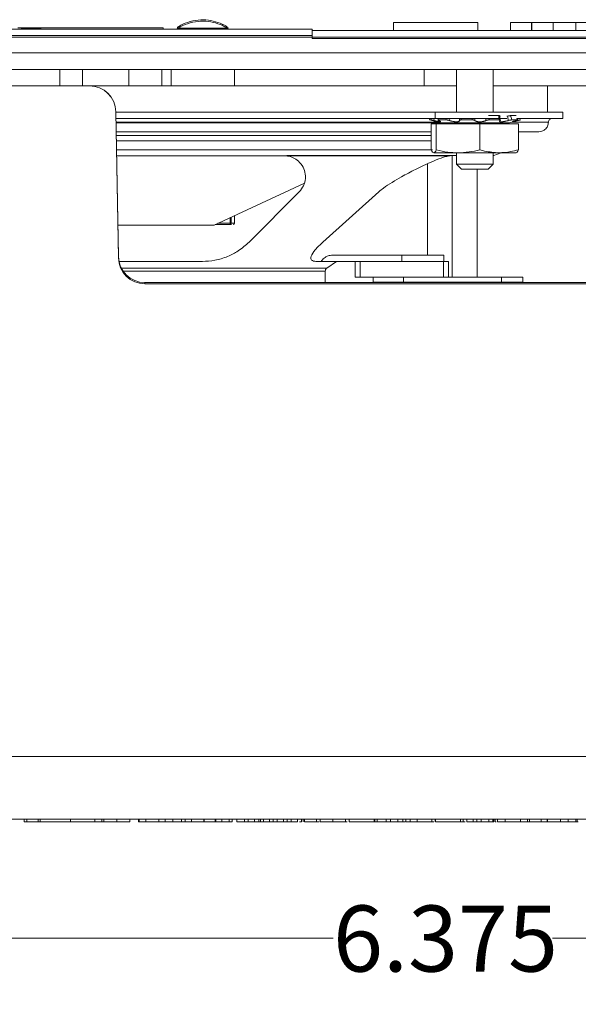
# Model space of a CAD drawing. Units: inches. Extents: x 0.3 to 21.8, y 0.2 to 16.9.
# Drawn here: x 3.4 to 4.5, y 4.3 to 6.1 of the extents above; entities that cross this region are included whole.
import ezdxf

# ---------------------------------------------------------------- set-up
doc = ezdxf.new("R2010")
doc.units = ezdxf.units.IN
doc.header["$MEASUREMENT"] = 0
doc.styles.add('SLDTEXTSTYLE0', font='TXT', dxfattribs={"width": 0.75})
doc.dimstyles.new('SLDDIMSTYLE4', dxfattribs={"dimtxt": 0.125, "dimasz": 0.13, "dimexe": 0, "dimexo": 0.0625, "dimgap": 0.03125, "dimtad": 0, "dimtih": 1, "dimtoh": 1, "dimdec": 3, "dimlfac": 2, "dimrnd": 1e-09, "dimzin": 12, "dimdsep": 46, "dimtxsty": 'SLDTEXTSTYLE0', "dimsah": 1, "dimcen": 0.09, "dimadec": 0, "dimazin": 3, "dimtfac": 1, "dimtdec": 3, "dimtofl": 0, "dimtmove": 0, "dimatfit": 3, "dimfxl": 0, "dimfrac": 2, "dimtolj": 1, "dimtzin": 12, "dimarcsym": 0})

# ---------------------------------------------------------------- blocks, each defined once
blk = doc.blocks.new('_D_15')
at = {"color": 7, "linetype": 'Continuous', "lineweight": 0}
for p, q in [((2.6454, 5.9692), (2.6454, 4.2812)), ((5.8329, 5.9692), (5.8329, 4.2812)), ((2.6454, 4.4062), (4.0197, 4.4062)), ((5.8329, 4.4062), (4.4353, 4.4062))]:
    blk.add_line(p, q, dxfattribs=at)
for points in [[(2.6454, 4.4062), (2.7754, 4.3862), (2.7754, 4.4262)], [(5.8329, 4.4062), (5.7029, 4.4262), (5.7029, 4.3862)]]:
    blk.add_solid(points, dxfattribs=at)
at = {"color": 7, "linetype": 'Continuous', "lineweight": 0, "insert": (4.0197, 4.4681), "char_height": 0.125, "attachment_point": 1, "style": 'SLDTEXTSTYLE0'}
blk.add_mtext('6.375', dxfattribs=at)

msp = doc.modelspace()

# ---------------------------------------------------------------- linework, layer by layer
at = {"color": 7, "linetype": 'Continuous', "lineweight": 15}
for p, q in [((3.72723, 6.13123), (3.72707, 6.13123)), ((4.29418, 6.13934), (4.13392, 6.13934)), ((4.13392, 6.13934), (4.13392, 6.12371)), ((4.29418, 6.13934), (4.29418, 6.12371)), ((4.35568, 6.13934), (4.35568, 6.12371)), ((4.39574, 6.13934), (4.35568, 6.13934)), ((4.39574, 6.13934), (4.39574, 6.12371)), ((4.39593, 6.13934), (4.39574, 6.13934)), ((4.39593, 6.13934), (4.39593, 6.12371)), ((4.43631, 6.13934), (4.39593, 6.13934)), ((4.43631, 6.13934), (4.43631, 6.12371)), ((4.4795, 6.13934), (4.43631, 6.13934)), ((4.4795, 6.13934), (4.4795, 6.12371)), ((4.51969, 6.13934), (4.4795, 6.13934)), ((2.24544, 6.12631), (3.97994, 6.12631)), ((2.24544, 6.11431), (3.97994, 6.11431)), ((2.24544, 6.11171), (3.97994, 6.11171)), ((2.24544, 6.11171), (6.24544, 6.11171)), ((3.42294, 6.12881), (3.69794, 6.12881)), ((3.42974, 6.12756), (3.42974, 6.12631)), ((3.42974, 6.12756), (3.46614, 6.12756)), ((3.46614, 6.12631), (3.46614, 6.12756)), ((3.69794, 6.12881), (3.69794, 6.12631)), ((3.72469, 6.12697), (3.72469, 6.12631)), ((3.82119, 6.12631), (3.82119, 6.12697)), ((3.97994, 6.12631), (3.97994, 6.11431)), ((3.97994, 6.12371), (3.97994, 6.11171)), ((3.97994, 6.12371), (4.00494, 6.12371)), ((3.97994, 6.11171), (3.97994, 6.11431)), ((3.97994, 6.10891), (3.97994, 6.11171)), ((6.24544, 6.11171), (3.97994, 6.11171)), ((4.00494, 6.12371), (6.24544, 6.12371)), ((6.24544, 6.10891), (3.97994, 6.10891)), ((6.24544, 6.08171), (2.24544, 6.08171)), ((6.24544, 6.05046), (2.24544, 6.05046)), ((3.50235, 6.01921), (3.50235, 6.05046)), ((3.54511, 6.01921), (3.54511, 6.05046)), ((3.63319, 6.05046), (3.63319, 6.01921)), ((3.71294, 6.05046), (3.71294, 6.01921)), ((3.83294, 6.01921), (3.83294, 6.05046)), ((4.19244, 6.05046), (4.19244, 6.01921)), ((4.25369, 6.05046), (4.25369, 5.96946)), ((4.32269, 5.96946), (4.32269, 6.05046)), ((2.72034, 6.01921), (3.55851, 6.01921)), ((3.55851, 6.01921), (3.55855, 6.01921)), ((3.55855, 6.01921), (4.25369, 6.01921)), ((4.32269, 6.01921), (4.42557, 6.01921)), ((4.42557, 5.96946), (4.42557, 6.01921)), ((4.63544, 6.01921), (4.42557, 6.01921)), ((3.61333, 5.69379), (3.6085, 5.97009)), ((3.60855, 5.97009), (3.6085, 5.97009)), ((3.61333, 5.69614), (3.60855, 5.97009)), ((3.60856, 5.96946), (4.21292, 5.96946)), ((4.21292, 5.95746), (4.21292, 5.96946)), ((4.21292, 5.96946), (4.45494, 5.96946)), ((4.33356, 5.96289), (4.31438, 5.96289)), ((4.36629, 5.96289), (4.35615, 5.96289)), ((4.45494, 5.96946), (4.45494, 5.95746)), ((3.60877, 5.95746), (4.21292, 5.95746)), ((3.60891, 5.94946), (4.22215, 5.94946)), ((4.20297, 5.95746), (4.20226, 5.9548)), ((4.20226, 5.9548), (4.20236, 5.95477)), ((4.20502, 5.9548), (4.20226, 5.9548)), ((4.20236, 5.95477), (4.22252, 5.94937)), ((4.20577, 5.89822), (4.20577, 5.94727)), ((4.21522, 5.94727), (4.20577, 5.94727)), ((4.21292, 5.95746), (4.33475, 5.95746)), ((4.21522, 5.89822), (4.21522, 5.94727)), ((4.29763, 5.94727), (4.21522, 5.94727)), ((4.23361, 5.9548), (4.21906, 5.9548)), ((4.35386, 5.94937), (4.22252, 5.94937)), ((4.2435, 5.94937), (4.2435, 5.94727)), ((4.25887, 5.95363), (4.25901, 5.95746)), ((4.28305, 5.9548), (4.26227, 5.9548)), ((4.29763, 5.89822), (4.29763, 5.94727)), ((4.37061, 5.94727), (4.29763, 5.94727)), ((4.33445, 5.9548), (4.31538, 5.9548)), ((4.33289, 5.94727), (4.33289, 5.94937)), ((4.33664, 5.95746), (4.34898, 5.95746)), ((4.34898, 5.96159), (4.35018, 5.96191)), ((4.35386, 5.94937), (4.37402, 5.95477)), ((4.36819, 5.9548), (4.35811, 5.9548)), ((4.36819, 5.9548), (4.36749, 5.95774)), ((4.36761, 5.95746), (4.45494, 5.95746)), ((4.37061, 5.89822), (4.37061, 5.94727)), ((4.37341, 5.95746), (4.37413, 5.9548)), ((4.37061, 5.93224), (4.37194, 5.93246)), ((4.25642, 5.89258), (4.21049, 5.89258)), ((4.25369, 5.89258), (4.25369, 5.87101)), ((4.33412, 5.89258), (4.25642, 5.89258)), ((4.32269, 5.87101), (4.32269, 5.89258)), ((4.32446, 5.88773), (4.33779, 5.89258)), ((4.33412, 5.89258), (4.36629, 5.89258)), ((3.92744, 5.88695), (4.24159, 5.88695)), ((3.93244, 5.88773), (4.25369, 5.88773)), ((4.19857, 5.69895), (4.19857, 5.87146)), ((4.24544, 5.65743), (4.24544, 5.88695)), ((4.25369, 5.87101), (4.26299, 5.86171)), ((4.25369, 5.87101), (4.32269, 5.87101)), ((4.31339, 5.86171), (4.32269, 5.87101)), ((4.32269, 5.88773), (4.32446, 5.88773)), ((4.26299, 5.86171), (4.31339, 5.86171)), ((4.29232, 5.65743), (4.29232, 5.86171)), ((3.79454, 5.75593), (3.96457, 5.83453)), ((3.95573, 5.81867), (3.86062, 5.72357)), ((4.00046, 5.72357), (4.10624, 5.81867)), ((3.82472, 5.75921), (3.82697, 5.75921)), ((3.82472, 5.75671), (3.82472, 5.75921)), ((3.83294, 5.75921), (3.83294, 5.77368)), ((3.79454, 5.75593), (3.61229, 5.75593)), ((3.82472, 5.75671), (3.79624, 5.75671)), ((3.82756, 5.75671), (3.82472, 5.75671)), ((3.61333, 5.69379), (3.61333, 5.69614)), ((3.77223, 5.68695), (3.61435, 5.68695)), ((4.01908, 5.68695), (3.98743, 5.68695)), ((4.00803, 5.67455), (4.02642, 5.68695)), ((4.01897, 5.69895), (4.14994, 5.69895)), ((4.06136, 5.68695), (4.01908, 5.68695)), ((4.06136, 5.68695), (4.06136, 5.65743)), ((4.06136, 5.68695), (4.0712, 5.68695)), ((4.0712, 5.65743), (4.0712, 5.68695)), ((4.22868, 5.68695), (4.0712, 5.68695)), ((4.14994, 5.68695), (4.14994, 5.69895)), ((4.14994, 5.69895), (4.22944, 5.69895)), ((4.22868, 5.65743), (4.22868, 5.68695)), ((4.23852, 5.68695), (4.22868, 5.68695)), ((4.22944, 5.68695), (4.22944, 5.69895)), ((4.23852, 5.65743), (4.23852, 5.68695)), ((4.00494, 5.64708), (4.00494, 5.66874)), ((3.66333, 5.64708), (3.66333, 5.64473)), ((4.81506, 5.64708), (3.66333, 5.64708)), ((4.0712, 5.65743), (4.06136, 5.65743)), ((4.22868, 5.65743), (4.0712, 5.65743)), ((4.09581, 5.65743), (4.09581, 5.64758)), ((4.15309, 5.64758), (4.09581, 5.64758)), ((4.15309, 5.64758), (4.15309, 5.65743)), ((4.33848, 5.64758), (4.15309, 5.64758)), ((4.19857, 5.64708), (4.19857, 5.64758)), ((4.23852, 5.65743), (4.22868, 5.65743)), ((4.33848, 5.65743), (4.23852, 5.65743)), ((4.24544, 5.64708), (4.24544, 5.64758)), ((4.29232, 5.64708), (4.29232, 5.64758)), ((4.33848, 5.65743), (4.33848, 5.64758)), ((4.37927, 5.65743), (4.33848, 5.65743)), ((4.37927, 5.64758), (4.33848, 5.64758)), ((4.37927, 5.64758), (4.37927, 5.65743)), ((4.81506, 5.64473), (3.66333, 5.64473)), ((3.10065, 4.75017), (5.37773, 4.75017)), ((5.34233, 4.63171), (3.13605, 4.63171)), ((3.43513, 4.62671), (3.43513, 4.63171)), ((3.44013, 4.62671), (3.43513, 4.62671)), ((3.44013, 4.63171), (3.44013, 4.62671)), ((3.46157, 4.62671), (3.44013, 4.62671)), ((3.46157, 4.62671), (3.46157, 4.63171)), ((3.46539, 4.62671), (3.46157, 4.62671)), ((3.46539, 4.63171), (3.46539, 4.62671)), ((3.52252, 4.62671), (3.46539, 4.62671)), ((3.52252, 4.62671), (3.52252, 4.63171)), ((3.52252, 4.62671), (3.56841, 4.62671)), ((3.56841, 4.62671), (3.56841, 4.63171)), ((3.5816, 4.62671), (3.56841, 4.62671)), ((3.5816, 4.62671), (3.5816, 4.63171)), ((3.58568, 4.62671), (3.5816, 4.62671)), ((3.58568, 4.62671), (3.58568, 4.63171)), ((3.61015, 4.62671), (3.61015, 4.63171)), ((3.63468, 4.62671), (3.63468, 4.63171)), ((3.65108, 4.62671), (3.65108, 4.63171)), ((3.65257, 4.62671), (3.65108, 4.62671)), ((3.65257, 4.63171), (3.65257, 4.62671)), ((3.65272, 4.62671), (3.65257, 4.62671)), ((3.65272, 4.62671), (3.65272, 4.63171)), ((3.65272, 4.62671), (3.66517, 4.62671)), ((3.66517, 4.62671), (3.66517, 4.63171)), ((3.66517, 4.62671), (3.69006, 4.62671)), ((3.69006, 4.62671), (3.69006, 4.63171)), ((3.69006, 4.62671), (3.70173, 4.62671)), ((3.70173, 4.62671), (3.70173, 4.63171)), ((3.71666, 4.62671), (3.70173, 4.62671)), ((3.71666, 4.62671), (3.71666, 4.63171)), ((3.71666, 4.62671), (3.73284, 4.62671)), ((3.73284, 4.62671), (3.73284, 4.63171)), ((3.73284, 4.62671), (3.73984, 4.62671)), ((3.73984, 4.62671), (3.73984, 4.63171)), ((3.73984, 4.62671), (3.75151, 4.62671)), ((3.75151, 4.62671), (3.75151, 4.63171)), ((3.75151, 4.62671), (3.77484, 4.62671)), ((3.77484, 4.62671), (3.77484, 4.63171)), ((3.77599, 4.62671), (3.77484, 4.62671)), ((3.77599, 4.62671), (3.77599, 4.63171)), ((3.77599, 4.62671), (3.79642, 4.62671)), ((3.79642, 4.62671), (3.79642, 4.63171)), ((3.79642, 4.62671), (3.79755, 4.62671)), ((3.79755, 4.62671), (3.79755, 4.63171)), ((3.79755, 4.62671), (3.80922, 4.62671)), ((3.80922, 4.62671), (3.80922, 4.63171)), ((3.80922, 4.62671), (3.82322, 4.62671)), ((3.82322, 4.62671), (3.82322, 4.63171)), ((3.82322, 4.62671), (3.82882, 4.62671)), ((3.82882, 4.62671), (3.82882, 4.63171)), ((3.83738, 4.62671), (3.83738, 4.63171)), ((3.85225, 4.62671), (3.85225, 4.63171)), ((3.85915, 4.62671), (3.85915, 4.63171)), ((3.85915, 4.62671), (3.87123, 4.62671)), ((3.87123, 4.62671), (3.87123, 4.63171)), ((3.87123, 4.62671), (3.87938, 4.62671)), ((3.87938, 4.62671), (3.87938, 4.63171)), ((3.87938, 4.62671), (3.8821, 4.62671)), ((3.8821, 4.62671), (3.8821, 4.63171)), ((3.8821, 4.62671), (3.88778, 4.62671)), ((3.88778, 4.62671), (3.88778, 4.63171)), ((3.88778, 4.62671), (3.89944, 4.62671)), ((3.89944, 4.62671), (3.89944, 4.63171)), ((3.90638, 4.62671), (3.90638, 4.63171)), ((3.91422, 4.62671), (3.91422, 4.63171)), ((3.91422, 4.62671), (3.92589, 4.62671)), ((3.92589, 4.62671), (3.92589, 4.63171)), ((3.93308, 4.62671), (3.93308, 4.63171)), ((3.94067, 4.62671), (3.94067, 4.63171)), ((3.94067, 4.62671), (3.95234, 4.62671)), ((3.95234, 4.62671), (3.95234, 4.63171)), ((3.96011, 4.62671), (3.96011, 4.63171)), ((3.9633, 4.62671), (3.9633, 4.63171)), ((3.96571, 4.62671), (3.96571, 4.63171)), ((3.98868, 4.62671), (3.98868, 4.63171)), ((3.98868, 4.62671), (3.99356, 4.62671)), ((3.99509, 4.62671), (3.99509, 4.63171)), ((4.01916, 4.62671), (4.01916, 4.63171)), ((4.04267, 4.62671), (4.04676, 4.62671)), ((4.04318, 4.62671), (4.04318, 4.63171)), ((4.04358, 4.62671), (4.04676, 4.62671)), ((4.05044, 4.62671), (4.05044, 4.63171)), ((4.05044, 4.62671), (4.09763, 4.62671)), ((4.09673, 4.62609), (4.09673, 4.62671)), ((4.09763, 4.62671), (4.09763, 4.63171)), ((4.09763, 4.62671), (4.09903, 4.62671)), ((4.09903, 4.62671), (4.09903, 4.63171)), ((4.09903, 4.62671), (4.10367, 4.62671)), ((4.10307, 4.62671), (4.10307, 4.63171)), ((4.12043, 4.62671), (4.12043, 4.63171)), ((4.12848, 4.62671), (4.12848, 4.63171)), ((4.12848, 4.62671), (4.14258, 4.62671)), ((4.14258, 4.62671), (4.14258, 4.63171)), ((4.14258, 4.62671), (4.15208, 4.62671)), ((4.15052, 4.62671), (4.15657, 4.62671)), ((4.15208, 4.62671), (4.15208, 4.63171)), ((4.15752, 4.62671), (4.15752, 4.63171)), ((4.15752, 4.62671), (4.16569, 4.62671)), ((4.16569, 4.62671), (4.16569, 4.63171)), ((4.16569, 4.62671), (4.1793, 4.62671)), ((4.1793, 4.62671), (4.1793, 4.63171)), ((4.1793, 4.62671), (4.20652, 4.62671)), ((4.20652, 4.62671), (4.20652, 4.63171)), ((4.20652, 4.62671), (4.21056, 4.62671)), ((4.21306, 4.62671), (4.21306, 4.63171)), ((4.21378, 4.62671), (4.21378, 4.63171)), ((4.21378, 4.62671), (4.26097, 4.62671)), ((4.26007, 4.62609), (4.26007, 4.62671)), ((4.26097, 4.62671), (4.26097, 4.63171)), ((4.26097, 4.62671), (4.26641, 4.62671)), ((4.2661, 4.62671), (4.2661, 4.63171)), ((4.2731, 4.62671), (4.2731, 4.63171)), ((4.2731, 4.62671), (4.28477, 4.62671)), ((4.28477, 4.62671), (4.28477, 4.63171)), ((4.28531, 4.62671), (4.28799, 4.62671)), ((4.29214, 4.62671), (4.29214, 4.63171)), ((4.29999, 4.62671), (4.29999, 4.63171)), ((4.29999, 4.62671), (4.31451, 4.62671)), ((4.31451, 4.62671), (4.31451, 4.63171)), ((4.31451, 4.62671), (4.32257, 4.62671)), ((4.31566, 4.62671), (4.31566, 4.62609)), ((4.32257, 4.62671), (4.32257, 4.63171)), ((4.32257, 4.62671), (4.32413, 4.62671)), ((4.32413, 4.62671), (4.32413, 4.63171)), ((4.32413, 4.62671), (4.32443, 4.62671)), ((4.32693, 4.62671), (4.32693, 4.63171)), ((4.33084, 4.62671), (4.33084, 4.63171)), ((4.33084, 4.62671), (4.34536, 4.62671)), ((4.34536, 4.62671), (4.34536, 4.63171)), ((4.34536, 4.62671), (4.3744, 4.62671)), ((4.3744, 4.62671), (4.3744, 4.63171)), ((4.3744, 4.62671), (4.38801, 4.62671)), ((4.38801, 4.62671), (4.38801, 4.63171)), ((4.38801, 4.62671), (4.39164, 4.62671)), ((4.39164, 4.62671), (4.39164, 4.63171)), ((4.39164, 4.62671), (4.41392, 4.62671)), ((4.41392, 4.62671), (4.41392, 4.63171)), ((4.41392, 4.62671), (4.42522, 4.62671)), ((4.42522, 4.62671), (4.42522, 4.63171)), ((4.42586, 4.62671), (4.42586, 4.63171)), ((4.42612, 4.62671), (4.42612, 4.63171)), ((4.44763, 4.62671), (4.4502, 4.62671)), ((4.45051, 4.62671), (4.45051, 4.63171)), ((4.46514, 4.62671), (4.46514, 4.63171)), ((4.46514, 4.62671), (4.47966, 4.62671)), ((4.47966, 4.62671), (4.47966, 4.63171)), ((4.47966, 4.62671), (4.48367, 4.62671)), ((4.48202, 4.62671), (4.48202, 4.63171))]:
    msp.add_line(p, q, dxfattribs=at)
at = {"color": 8, "linetype": 'Continuous', "lineweight": 15}
for p, q in [((3.7317, 6.13123), (3.72723, 6.13123)), ((3.81881, 6.13123), (3.81424, 6.13123)), ((3.72486, 6.12697), (3.72469, 6.12697)), ((3.72536, 6.12697), (3.72486, 6.12697)), ((3.81881, 6.12873), (3.72707, 6.12873)), ((3.82119, 6.12697), (3.82052, 6.12697)), ((3.69569, 6.01921), (3.69569, 6.05046)), ((4.21842, 5.95046), (3.60889, 5.95046)), ((4.20502, 5.9548), (4.20573, 5.95746)), ((4.21133, 5.95746), (4.21062, 5.95363)), ((4.21958, 5.95746), (4.21906, 5.9548)), ((4.23361, 5.9548), (4.23413, 5.95746)), ((4.24083, 5.95746), (4.24032, 5.95363)), ((4.2624, 5.95746), (4.26227, 5.9548)), ((4.28305, 5.9548), (4.28318, 5.95746)), ((4.28842, 5.95746), (4.2883, 5.95363)), ((4.30923, 5.95363), (4.30893, 5.95746)), ((4.31507, 5.95746), (4.31538, 5.9548)), ((4.42744, 5.95046), (4.35796, 5.95046)), ((4.36967, 5.95363), (4.36896, 5.95746)), ((3.60932, 5.92546), (4.20577, 5.92546)), ((4.20577, 5.91507), (3.60951, 5.91507)), ((3.6098, 5.89815), (4.20783, 5.89815)), ((3.82472, 5.75921), (3.80165, 5.75921)), ((3.82472, 5.76988), (3.82472, 5.75921)), ((3.82697, 5.77092), (3.82697, 5.75921)), ((3.82697, 5.75921), (3.83294, 5.75921)), ((4.00803, 5.67455), (3.61867, 5.67455)), ((4.00494, 5.66874), (3.62211, 5.66874))]:
    msp.add_line(p, q, dxfattribs=at)
at = {"color": 7, "linetype": 'Continuous', "lineweight": 15}
for centre, radius, start, end in [((3.72969, 6.12697), 0.005, 121.61714, 179.99996), ((3.81619, 6.12697), 0.005, 0.00004, 58.38286), ((3.72969, 6.12447), 0.005, 121.61714, 158.33911), ((3.81619, 6.12447), 0.005, 21.66089, 58.38286), ((3.82459, 5.7591), 0.00239, 273.15277, 2.83891), ((3.83044, 5.75921), 0.0025, 270, 0), ((3.66329, 5.69705), 0.04997, 181.04022, 270.03834), ((3.66329, 5.6947), 0.04997, 181.04022, 270.03834)]:
    msp.add_arc(centre, radius, start, end, dxfattribs=at)
for centre in [(3.55851, 5.96921), (3.55855, 5.96921)]:
    msp.add_ellipse(centre, major_axis=(0.03551, -0.0352), ratio=0.9999521, start_param=0.7984818, end_param=2.3518488, dxfattribs=at)
for points, knots in [([(3.81862, 6.13122), (3.81831, 6.13145), (3.81326, 6.1352), (3.80145, 6.13986), (3.78348, 6.14432), (3.76382, 6.14455), (3.74485, 6.14008), (3.73189, 6.13493), (3.72646, 6.1307), (3.72594, 6.1303)], [0, 0, 0, 0, 0.01201801, 0.19300275, 0.38241256, 0.58057564, 0.78874947, 0.97989284, 1, 1, 1, 1]), ([(3.81817, 6.12904), (3.81798, 6.12918), (3.81303, 6.13283), (3.80132, 6.13739), (3.78332, 6.14184), (3.76363, 6.14204), (3.74471, 6.13747), (3.73228, 6.13268), (3.72734, 6.12889), (3.72733, 6.12889)], [0, 0, 0, 0, 0.00743208, 0.19322725, 0.38759233, 0.59078051, 0.80400123, 0.99984048, 1, 1, 1, 1]), ([(4.33356, 5.96289), (4.33401, 5.96288), (4.3349, 5.96285), (4.3357, 5.96264), (4.33602, 5.96233), (4.33574, 5.96205), (4.3356, 5.96191)], [0, 0, 0, 0, 0.24861074, 0.49722224, 0.74576488, 1, 1, 1, 1]), ([(4.33445, 5.9548), (4.33426, 5.95639), (4.33393, 5.95909), (4.33367, 5.96178), (4.33356, 5.96289)], [0, 0, 0, 0, 0.58840424, 1, 1, 1, 1]), ([(4.35018, 5.96191), (4.3507, 5.96205), (4.35175, 5.96232), (4.35343, 5.96263), (4.355, 5.96285), (4.35576, 5.96288), (4.35615, 5.96289)], [0, 0, 0, 0, 0.2476471, 0.4952771, 0.743334, 1, 1, 1, 1]), ([(4.35615, 5.96289), (4.35643, 5.96178), (4.35711, 5.95909), (4.35774, 5.95639), (4.35811, 5.9548)], [0, 0, 0, 0, 0.4115958, 1, 1, 1, 1]), ([(4.21062, 5.95363), (4.21008, 5.95377), (4.20899, 5.95406), (4.2074, 5.95442), (4.20609, 5.95467), (4.20533, 5.95478), (4.20509, 5.95479), (4.20502, 5.9548)], [0, 0, 0, 0, 0.2247806, 0.4495579, 0.6744185, 0.899367, 1, 1, 1, 1]), ([(4.21971, 5.95363), (4.22, 5.95353), (4.22057, 5.95333), (4.22127, 5.95305), (4.22185, 5.9528), (4.22232, 5.95257), (4.22272, 5.95236), (4.22305, 5.95216), (4.22329, 5.95198), (4.22345, 5.95181), (4.22353, 5.95167), (4.22352, 5.95154), (4.22344, 5.95145), (4.22328, 5.95137), (4.22305, 5.95132), (4.22274, 5.95129), (4.22225, 5.95128), (4.22163, 5.95132), (4.22089, 5.9514), (4.22009, 5.95151), (4.21919, 5.95165), (4.21821, 5.95184), (4.21744, 5.95199), (4.21663, 5.95216), (4.21579, 5.95235), (4.21492, 5.95255), (4.21403, 5.95276), (4.21313, 5.95298), (4.21221, 5.95321), (4.21137, 5.95343), (4.21085, 5.95357), (4.21062, 5.95363)], [0, 0, 0, 0, 0.0411435, 0.082727, 0.115884, 0.1492758, 0.1834207, 0.2178316, 0.2503269, 0.2830613, 0.3165671, 0.3503471, 0.3815304, 0.4129429, 0.445089, 0.4774928, 0.5076008, 0.5688581, 0.6000802, 0.6299879, 0.6907813, 0.7217283, 0.7523696, 0.783212, 0.8146757, 0.8463487, 0.8782133, 0.9102879, 0.9430146, 0.9759629, 1, 1, 1, 1]), ([(4.21906, 5.9548), (4.21877, 5.95478), (4.21819, 5.95476), (4.21797, 5.95454), (4.21829, 5.95423), (4.21897, 5.9539), (4.21954, 5.9537), (4.21971, 5.95363)], [0, 0, 0, 0, 0.22493952, 0.44987777, 0.67483909, 0.8997537, 1, 1, 1, 1]), ([(4.24032, 5.95363), (4.2399, 5.95377), (4.23907, 5.95406), (4.23745, 5.95442), (4.23577, 5.95467), (4.23446, 5.95478), (4.23381, 5.95479), (4.23361, 5.9548)], [0, 0, 0, 0, 0.2247806, 0.4495579, 0.6744185, 0.899367, 1, 1, 1, 1]), ([(4.25887, 5.95363), (4.25891, 5.95358), (4.25903, 5.95343), (4.25913, 5.95323), (4.25917, 5.953), (4.25915, 5.9528), (4.25905, 5.95257), (4.25886, 5.95236), (4.2586, 5.95216), (4.25825, 5.95198), (4.25784, 5.95181), (4.25734, 5.95167), (4.25678, 5.95154), (4.25617, 5.95145), (4.25551, 5.95137), (4.2548, 5.95132), (4.25404, 5.95129), (4.253, 5.95128), (4.2519, 5.95132), (4.25076, 5.9514), (4.24961, 5.95151), (4.24843, 5.95165), (4.24727, 5.95184), (4.24609, 5.95204), (4.24494, 5.95228), (4.24384, 5.95255), (4.24303, 5.95276), (4.24224, 5.95298), (4.2415, 5.95321), (4.24085, 5.95343), (4.24048, 5.95357), (4.24032, 5.95363)], [0, 0, 0, 0, 0.0205241, 0.0618305, 0.0826287, 0.1157875, 0.1491811, 0.1833277, 0.2177404, 0.2502379, 0.2829745, 0.3164826, 0.3502648, 0.3814504, 0.4128651, 0.4450136, 0.4774198, 0.5075295, 0.5687904, 0.6000143, 0.6299228, 0.6907181, 0.721666, 0.7523075, 0.814563, 0.8462363, 0.8781011, 0.9101758, 0.9429026, 0.975851, 1, 1, 1, 1]), ([(4.26227, 5.9548), (4.26175, 5.95478), (4.26071, 5.95476), (4.25953, 5.95454), (4.25882, 5.95423), (4.25868, 5.9539), (4.25882, 5.9537), (4.25887, 5.95363)], [0, 0, 0, 0, 0.2249395, 0.4498778, 0.6748391, 0.8997537, 1, 1, 1, 1]), ([(4.2883, 5.95363), (4.28817, 5.95377), (4.28792, 5.95406), (4.28687, 5.95442), (4.28547, 5.95467), (4.28411, 5.95478), (4.2833, 5.95479), (4.28305, 5.9548)], [0, 0, 0, 0, 0.2247806, 0.4495579, 0.6744185, 0.899367, 1, 1, 1, 1]), ([(4.30923, 5.95363), (4.30907, 5.95353), (4.30875, 5.95333), (4.308, 5.95297), (4.30694, 5.95256), (4.30548, 5.95215), (4.30383, 5.9518), (4.30206, 5.95154), (4.30022, 5.95136), (4.29839, 5.95128), (4.2966, 5.95129), (4.29491, 5.95139), (4.29333, 5.95157), (4.29192, 5.95183), (4.29068, 5.95216), (4.28965, 5.95254), (4.28887, 5.95298), (4.28846, 5.95335), (4.28833, 5.95357), (4.2883, 5.95363)], [0, 0, 0, 0, 0.0411673, 0.0827746, 0.1493109, 0.2178475, 0.2830626, 0.3503265, 0.4129084, 0.4774387, 0.5378565, 0.6000559, 0.6600644, 0.7217368, 0.7832128, 0.8463409, 0.9102719, 0.975937, 1, 1, 1, 1]), ([(4.31538, 5.9548), (4.31483, 5.95478), (4.31373, 5.95476), (4.31204, 5.95454), (4.31058, 5.95423), (4.30966, 5.9539), (4.30933, 5.9537), (4.30923, 5.95363)], [0, 0, 0, 0, 0.2249395, 0.4498778, 0.6748391, 0.8997537, 1, 1, 1, 1]), ([(4.33624, 5.95363), (4.33645, 5.95377), (4.33687, 5.95406), (4.3368, 5.95442), (4.33621, 5.95467), (4.33532, 5.95478), (4.33466, 5.95479), (4.33445, 5.9548)], [0, 0, 0, 0, 0.2247806, 0.44955793, 0.67441847, 0.89936701, 1, 1, 1, 1]), ([(4.35155, 5.95363), (4.35121, 5.95353), (4.35054, 5.95333), (4.34925, 5.95297), (4.34763, 5.95257), (4.34574, 5.95215), (4.34382, 5.9518), (4.34202, 5.95154), (4.34032, 5.95136), (4.33883, 5.95128), (4.33753, 5.95129), (4.33649, 5.95139), (4.33569, 5.95157), (4.33516, 5.95183), (4.3349, 5.95215), (4.33493, 5.95254), (4.33526, 5.95298), (4.33575, 5.95335), (4.33613, 5.95357), (4.33624, 5.95363)], [0, 0, 0, 0, 0.0409772, 0.0823884, 0.1489281, 0.2174681, 0.2826897, 0.3499602, 0.4125497, 0.477088, 0.5375098, 0.5997136, 0.6597203, 0.7213912, 0.782861, 0.845983, 0.9099069, 0.9755645, 1, 1, 1, 1]), ([(4.3356, 5.96191), (4.33569, 5.9607), (4.33587, 5.95794), (4.33611, 5.95518), (4.33624, 5.95363)], [0, 0, 0, 0, 0.43988592, 1, 1, 1, 1]), ([(4.35155, 5.95363), (4.3513, 5.95518), (4.35086, 5.95794), (4.35039, 5.9607), (4.35018, 5.96191)], [0, 0, 0, 0, 0.56011408, 1, 1, 1, 1]), ([(4.35811, 5.9548), (4.35773, 5.95478), (4.35699, 5.95476), (4.35544, 5.95454), (4.35378, 5.95423), (4.35245, 5.9539), (4.35176, 5.9537), (4.35155, 5.95363)], [0, 0, 0, 0, 0.2249395, 0.4498778, 0.6748391, 0.8997537, 1, 1, 1, 1]), ([(4.36967, 5.95363), (4.3689, 5.95343), (4.36689, 5.95289), (4.36389, 5.95212), (4.36126, 5.95149), (4.35976, 5.95123), (4.35947, 5.95135), (4.36034, 5.9518), (4.36228, 5.95253), (4.36434, 5.95319), (4.36562, 5.95357), (4.36582, 5.95363)], [0, 0, 0, 0, 0.0829087, 0.2179277, 0.3503318, 0.4773781, 0.5999581, 0.7216288, 0.8462351, 0.9758285, 1, 1, 1, 1]), ([(4.36582, 5.95363), (4.36629, 5.95377), (4.36722, 5.95406), (4.36816, 5.95442), (4.36861, 5.95467), (4.36853, 5.95478), (4.36827, 5.95479), (4.36819, 5.9548)], [0, 0, 0, 0, 0.2247806, 0.4495579, 0.6744185, 0.899367, 1, 1, 1, 1]), ([(4.37402, 5.95477), (4.37399, 5.95476), (4.37389, 5.95473), (4.37315, 5.95454), (4.37194, 5.95423), (4.37068, 5.9539), (4.36991, 5.9537), (4.36967, 5.95363)], [0, 0, 0, 0, 0.1478324, 0.3951487, 0.6424904, 0.8897807, 1, 1, 1, 1]), ([(4.42744, 5.95046), (4.42712, 5.94791), (4.42646, 5.94261), (4.42159, 5.93657), (4.41554, 5.93305), (4.41142, 5.93266), (4.40944, 5.93246)], [0, 0, 0, 0, 0.2702613, 0.5624294, 0.7897364, 1, 1, 1, 1]), ([(4.42744, 5.95046), (4.42756, 5.95146), (4.42782, 5.95352), (4.42971, 5.95587), (4.43207, 5.95724), (4.43367, 5.95739), (4.43444, 5.95746)], [0, 0, 0, 0, 0.2702613, 0.5624294, 0.7897364, 1, 1, 1, 1]), ([(4.20577, 5.93246), (4.20138, 5.93246), (4.17849, 5.93246), (4.12944, 5.93246), (4.05784, 5.93246), (3.97694, 5.93246), (3.88845, 5.93246), (3.79355, 5.93246), (3.69971, 5.93246), (3.63759, 5.93246), (3.6092, 5.93246)], [0, 0, 0, 0, 0.0306819, 0.159993, 0.2947131, 0.4342983, 0.5780357, 0.7250527, 0.8743404, 1, 1, 1, 1]), ([(4.40944, 5.93246), (4.40909, 5.93246), (4.40838, 5.93246), (4.40257, 5.93246), (4.3923, 5.93246), (4.38158, 5.93246), (4.37283, 5.93246), (4.37079, 5.93246)], [0, 0, 0, 0, 0.217079, 0.4341388, 0.6797431, 0.9253877, 1, 1, 1, 1]), ([(4.21049, 5.89258), (4.20976, 5.89283), (4.20817, 5.89335), (4.20661, 5.89652), (4.20577, 5.89822)], [0, 0, 0, 0, 0.4617477, 1, 1, 1, 1]), ([(4.21522, 5.89822), (4.21444, 5.89663), (4.21289, 5.89344), (4.2113, 5.89287), (4.21049, 5.89258)], [0, 0, 0, 0, 0.4969604, 1, 1, 1, 1]), ([(4.25642, 5.89258), (4.25001, 5.89283), (4.23613, 5.89335), (4.22253, 5.89652), (4.21522, 5.89822)], [0, 0, 0, 0, 0.4617477, 1, 1, 1, 1]), ([(4.29763, 5.89822), (4.29088, 5.89663), (4.27729, 5.89344), (4.26341, 5.89287), (4.25642, 5.89258)], [0, 0, 0, 0, 0.4969604, 1, 1, 1, 1]), ([(4.33412, 5.89258), (4.32496, 5.89321), (4.31267, 5.89404), (4.30069, 5.89737), (4.29763, 5.89822)], [0, 0, 0, 0, 0.74501254, 1, 1, 1, 1]), ([(4.37061, 5.89822), (4.36578, 5.89691), (4.35377, 5.89367), (4.34148, 5.89299), (4.33412, 5.89258)], [0, 0, 0, 0, 0.4016721, 1, 1, 1, 1]), ([(4.36589, 5.89258), (4.36662, 5.89283), (4.36821, 5.89335), (4.36977, 5.89652), (4.37061, 5.89822)], [0, 0, 0, 0, 0.4617477, 1, 1, 1, 1]), ([(3.61, 5.88695), (3.61136, 5.88695), (3.63097, 5.88695), (3.65967, 5.88695), (3.70496, 5.88695), (3.7499, 5.88695), (3.79411, 5.88695), (3.83716, 5.88695), (3.87072, 5.88695), (3.9034, 5.88695), (3.91942, 5.88695), (3.92744, 5.88695)], [0, 0, 0, 0, 0.0123514, 0.178095, 0.260923, 0.4266666, 0.5924102, 0.6752383, 0.8371669, 0.9185282, 1, 1, 1, 1]), ([(3.95573, 5.81867), (3.9587, 5.8225), (3.967, 5.83318), (3.96821, 5.84794), (3.96523, 5.86269), (3.95802, 5.87387), (3.94801, 5.88188), (3.93789, 5.88627), (3.93005, 5.88678), (3.92744, 5.88695)], [0, 0, 0, 0, 0.1230182, 0.3432635, 0.5219285, 0.7004051, 0.8332214, 0.9444642, 1, 1, 1, 1]), ([(4.24159, 5.88695), (4.23885, 5.88656), (4.23175, 5.88552), (4.20898, 5.87685), (4.18028, 5.86366), (4.15192, 5.84873), (4.13148, 5.83683), (4.11659, 5.82722), (4.10912, 5.82105), (4.10624, 5.81867)], [0, 0, 0, 0, 0.0863778, 0.223972, 0.4951871, 0.6785306, 0.8013565, 0.9235619, 1, 1, 1, 1]), ([(4.32294, 5.88695), (4.32321, 5.88712), (4.32369, 5.88743), (4.32422, 5.88764), (4.32446, 5.88773)], [0, 0, 0, 0, 0.56, 1, 1, 1, 1]), ([(3.77223, 5.68695), (3.78007, 5.68736), (3.7958, 5.68817), (3.81985, 5.69557), (3.84308, 5.70776), (3.85422, 5.7178), (3.86062, 5.72357)], [0, 0, 0, 0, 0.2397747, 0.4811437, 0.7021447, 1, 1, 1, 1]), ([(4.00046, 5.72357), (3.99526, 5.71864), (3.98483, 5.70874), (3.97723, 5.69637), (3.97798, 5.68829), (3.98417, 5.68742), (3.98743, 5.68695)], [0, 0, 0, 0, 0.2553757, 0.5129581, 0.7439741, 1, 1, 1, 1]), ([(3.99723, 5.68695), (3.99897, 5.68921), (4.00245, 5.69372), (4.01024, 5.69806), (4.01602, 5.69865), (4.01897, 5.69895)], [0, 0, 0, 0, 0.3289211, 0.6576676, 1, 1, 1, 1]), ([(4.00803, 5.67455), (4.00753, 5.67415), (4.00653, 5.67335), (4.00527, 5.67139), (4.00507, 5.66974), (4.00494, 5.66874)], [0, 0, 0, 0, 0.2769851, 0.5623221, 1, 1, 1, 1]), ([(3.58568, 4.62671), (3.5858, 4.62671), (3.58605, 4.62671), (3.59197, 4.62671), (3.60135, 4.62671), (3.60722, 4.62671), (3.61015, 4.62671)], [0, 0, 0, 0, 0.2812351, 0.5584182, 0.7786398, 1, 1, 1, 1]), ([(3.61015, 4.62671), (3.61389, 4.62671), (3.62133, 4.62671), (3.63057, 4.62671), (3.63425, 4.62671), (3.63454, 4.62671), (3.63468, 4.62671)], [0, 0, 0, 0, 0.2809315, 0.5586474, 0.7788306, 1, 1, 1, 1]), ([(3.83738, 4.62671), (3.84068, 4.62671), (3.84657, 4.62671), (3.85052, 4.62671), (3.85225, 4.62671)], [0, 0, 0, 0, 0.5598139, 1, 1, 1, 1]), ([(3.85225, 4.62671), (3.85413, 4.62671), (3.85748, 4.62671), (3.85864, 4.62671), (3.85915, 4.62671)], [0, 0, 0, 0, 0.5599277, 1, 1, 1, 1]), ([(3.89944, 4.62671), (3.89954, 4.62671), (3.89965, 4.62671), (3.9016, 4.62671), (3.90346, 4.62671), (3.90522, 4.62671), (3.90638, 4.62671)], [0, 0, 0, 0, 0.4994628, 0.6250893, 0.7505868, 1, 1, 1, 1]), ([(3.90638, 4.62671), (3.90767, 4.62671), (3.91022, 4.62671), (3.91299, 4.62671), (3.9141, 4.62671), (3.91418, 4.62671), (3.91422, 4.62671)], [0, 0, 0, 0, 0.2799126, 0.5579565, 0.7787561, 1, 1, 1, 1]), ([(3.92589, 4.62671), (3.92594, 4.62671), (3.92603, 4.62671), (3.92762, 4.62671), (3.93036, 4.62671), (3.93218, 4.62671), (3.93308, 4.62671)], [0, 0, 0, 0, 0.2809841, 0.5593735, 0.7791626, 1, 1, 1, 1]), ([(3.93308, 4.62671), (3.93435, 4.62671), (3.93686, 4.62671), (3.94028, 4.62671), (3.94052, 4.62671), (3.94067, 4.62671)], [0, 0, 0, 0, 0.28075278, 0.55990208, 1, 1, 1, 1]), ([(3.95591, 4.62671), (3.95612, 4.62671), (3.96018, 4.62671), (3.96014, 4.62671), (3.96011, 4.62671)], [0, 0, 0, 0, 0.0514781, 1, 1, 1, 1]), ([(3.96571, 4.62671), (3.96598, 4.62671), (3.96651, 4.62671), (3.97237, 4.62671), (3.98045, 4.62671), (3.98593, 4.62671), (3.98868, 4.62671)], [0, 0, 0, 0, 0.2803438, 0.559325, 0.7793382, 1, 1, 1, 1]), ([(3.99509, 4.62671), (3.99545, 4.62671), (3.99616, 4.62671), (4.00293, 4.62671), (4.01105, 4.62671), (4.01646, 4.62671), (4.01916, 4.62671)], [0, 0, 0, 0, 0.2796354, 0.5586617, 0.7790685, 1, 1, 1, 1]), ([(4.00834, 4.62671), (4.00919, 4.62671), (4.01139, 4.62671), (4.01152, 4.62671), (4.0116, 4.62671)], [0, 0, 0, 0, 0.3844906, 1, 1, 1, 1]), ([(4.01916, 4.62671), (4.02261, 4.62671), (4.02949, 4.62671), (4.03777, 4.62671), (4.04254, 4.62671), (4.04297, 4.62671), (4.04318, 4.62671)], [0, 0, 0, 0, 0.2804254, 0.5597119, 0.7795933, 1, 1, 1, 1]), ([(4.10307, 4.62671), (4.10693, 4.62671), (4.11381, 4.62671), (4.1184, 4.62671), (4.12043, 4.62671)], [0, 0, 0, 0, 0.5598139, 1, 1, 1, 1]), ([(4.12043, 4.62671), (4.12262, 4.62671), (4.12653, 4.62671), (4.12789, 4.62671), (4.12848, 4.62671)], [0, 0, 0, 0, 0.5599277, 1, 1, 1, 1]), ([(4.2661, 4.62671), (4.26616, 4.62671), (4.26624, 4.62671), (4.26911, 4.62671), (4.26985, 4.62671)], [0, 0, 0, 0, 0.7413434, 1, 1, 1, 1]), ([(4.28477, 4.62671), (4.28482, 4.62671), (4.28492, 4.62671), (4.28652, 4.62671), (4.28934, 4.62671), (4.2912, 4.62671), (4.29214, 4.62671)], [0, 0, 0, 0, 0.2809575, 0.5595414, 0.7792367, 1, 1, 1, 1]), ([(4.29214, 4.62671), (4.29376, 4.62671), (4.29667, 4.62671), (4.29863, 4.62671), (4.2995, 4.62671)], [0, 0, 0, 0, 0.5565722, 1, 1, 1, 1]), ([(4.32693, 4.62671), (4.32682, 4.62671), (4.32671, 4.62671), (4.32827, 4.62671), (4.32834, 4.62671)], [0, 0, 0, 0, 0.9568049, 1, 1, 1, 1]), ([(4.42612, 4.62671), (4.42635, 4.62671), (4.42681, 4.62671), (4.43316, 4.62671), (4.44196, 4.62671), (4.44766, 4.62671), (4.45051, 4.62671)], [0, 0, 0, 0, 0.2805544, 0.5586534, 0.7788953, 1, 1, 1, 1]), ([(4.45051, 4.62671), (4.45324, 4.62671), (4.45812, 4.62671), (4.463, 4.62671), (4.46514, 4.62671)], [0, 0, 0, 0, 0.5599989, 1, 1, 1, 1])]:
    msp.add_open_spline(points, degree=3, knots=knots, dxfattribs=at)

# ---------------------------------------------------------------- dimensions: what is measured, and where the dimension line sits
at = {"color": 7, "linetype": 'Continuous', "lineweight": 0}
dim = msp.add_linear_dim(base=(5.83294, 4.40618), p1=(2.64544, 6.01921), p2=(5.83294, 6.01921), dimstyle='SLDDIMSTYLE4', dxfattribs=at)
dim.commit()
dim.dimension.update_dxf_attribs({"geometry": '_D_15', "text_midpoint": (4.22748, 4.40618), "dimtype": 160})

doc.saveas('drawing.dxf')
